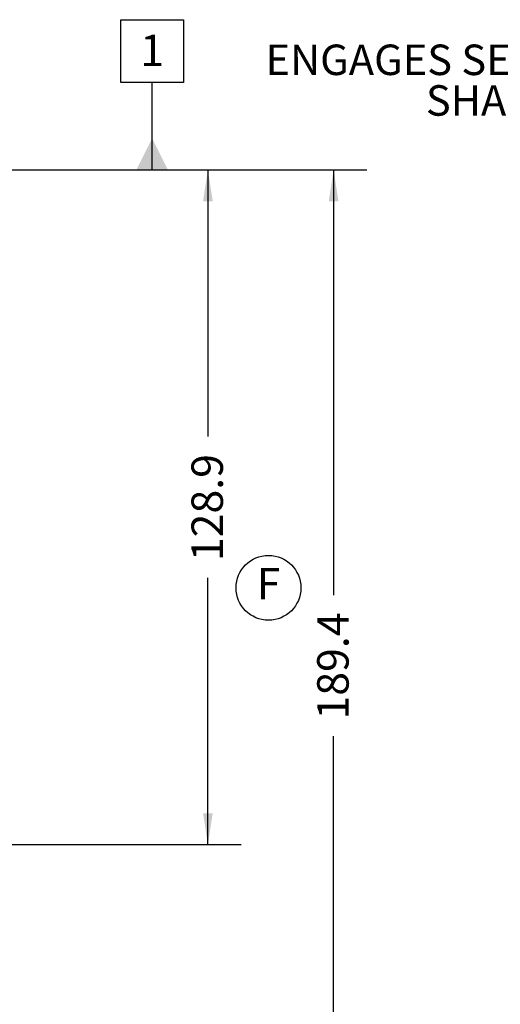
# Model space of a CAD drawing. Units: millimetres. Extents: x 11 to 1180, y 5 to 832.
# Drawn here: x 743 to 789, y 669 to 763 of the extents above; entities that cross this region are included whole.
import ezdxf

# ---------------------------------------------------------------- set-up
doc = ezdxf.new("R2010")
doc.units = ezdxf.units.MM
doc.layers.add('SLD-0', color=7, linetype='Continuous')
doc.styles.add('SLDTEXTSTYLE0', font='TXT', dxfattribs={"width": 0.7})
doc.styles.add('SLDTEXTSTYLE3', font='TXT', dxfattribs={"width": 0.605})
doc.dimstyles.new('SLDDIMSTYLE5', dxfattribs={"dimtxt": 3, "dimasz": 3, "dimexe": 0, "dimexo": 0.0625, "dimgap": 0.75, "dimtad": 0, "dimdec": 1, "dimlfac": 2, "dimrnd": 1e-09, "dimzin": 12, "dimdsep": 46, "dimtxsty": 'SLDTEXTSTYLE3', "dimsah": 1, "dimcen": 0.09, "dimadec": 0, "dimazin": 0, "dimtfac": 1, "dimtdec": 3, "dimtofl": 0, "dimtmove": 0, "dimatfit": 3, "dimfxl": 0, "dimfrac": 2, "dimtolj": 1, "dimtzin": 12, "dimarcsym": 0})

# ---------------------------------------------------------------- blocks, each defined once
blk = doc.blocks.new('*D135')
at = {"layer": 'SLD-0'}
for p, q in [((725.591, 748.327), (776.078, 748.327)), ((772.903, 748.327), (772.903, 707.721)), ((772.903, 653.637), (772.903, 694.242)), ((597.454, 653.637), (776.078, 653.637))]:
    blk.add_line(p, q, dxfattribs=at)
for points in [[(772.903, 748.327), (772.442, 745.327), (773.365, 745.327)], [(772.903, 653.637), (773.365, 656.637), (772.442, 656.637)]]:
    blk.add_solid(points, dxfattribs=at)
at = {"layer": 'SLD-0', "insert": (771.337, 695.83), "char_height": 3, "attachment_point": 1, "rotation": 90, "style": 'SLDTEXTSTYLE3'}
blk.add_mtext('189.4', dxfattribs=at)
blk = doc.blocks.new('*D136')
at = {"layer": 'SLD-0'}
for p, q in [((725.591, 748.327), (764.078, 748.327)), ((760.903, 748.327), (760.903, 722.846)), ((760.903, 683.887), (760.903, 709.367)), ((629.339, 683.887), (764.078, 683.887))]:
    blk.add_line(p, q, dxfattribs=at)
for points in [[(760.903, 748.327), (760.442, 745.327), (761.365, 745.327)], [(760.903, 683.887), (761.365, 686.887), (760.442, 686.887)]]:
    blk.add_solid(points, dxfattribs=at)
at = {"layer": 'SLD-0', "insert": (759.337, 710.955), "char_height": 3, "attachment_point": 1, "rotation": 90, "style": 'SLDTEXTSTYLE3'}
blk.add_mtext('128.9', dxfattribs=at)
blk = doc.blocks.new('SW_SYMBOL_CL_F')
at = {"layer": 'SLD-0', "color": 0}
blk.add_circle((800, 500), 800, dxfattribs=at)
at = {"layer": 'SLD-0', "color": 0, "insert": (800, 500), "char_height": 776, "attachment_point": 5, "style": 'SLDTEXTSTYLE3'}
blk.add_mtext('F', dxfattribs=at)
blk = doc.blocks.new('SW_DATUMTAG_9')
at = {"layer": 'SLD-0', "color": 0}
for p, q in [((-1.854, -0.698), (-1.854, 5.302)), ((-1.854, 5.302), (4.146, 5.302)), ((4.146, 5.302), (4.146, -0.698)), ((4.146, -0.698), (-1.854, -0.698)), ((1.146, -9.03), (1.146, -0.698)), ((-28.848, -9.03), (5.821, -9.03))]:
    blk.add_line(p, q, dxfattribs=at)
blk.add_solid([(2.646, -9.03), (-0.354, -9.03), (1.146, -6.03)], dxfattribs=at)
at = {"layer": 'SLD-0', "color": 0, "insert": (0, 3.867, 5.188), "char_height": 3, "attachment_point": 1, "style": 'SLDTEXTSTYLE3'}
blk.add_mtext('1', dxfattribs=at)
blk = doc.blocks.new('SW_NOTE_49')
at = {"layer": 'SLD-0', "color": 0, "char_height": 2.91042, "attachment_point": 1, "style": 'SLDTEXTSTYLE0'}
for s, insert in [('ENGAGES SECONDARY', (-45.339, 2.223)), ('SHAFT CLUTCH', (-30.032, -1.658))]:
    blk.add_mtext(s, dxfattribs=dict(at, insert=insert))

msp = doc.modelspace()

# ---------------------------------------------------------------- block references
at = {"layer": 'SLD-0'}
for name, p in [('SW_DATUMTAG_9', (754.4391, 757.356757)), ('SW_NOTE_49', (811.745668, 758.059964))]:
    msp.add_blockref(name, p, dxfattribs=at)
at = {"layer": 'SLD-0', "xscale": 0.003867203219315895, "yscale": 0.003867203219315895, "zscale": 0.003867203219315895}
msp.add_blockref('SW_SYMBOL_CL_F', (763.592528, 706.473845), dxfattribs=at)

# ---------------------------------------------------------------- dimensions: what is measured, and where the dimension line sits
at = {"layer": 'SLD-0'}
for base, p1, picture, middle in [((772.903127, 748.32658), (596.184049, 653.63658), '*D135', (772.903127, 700.98158)), ((760.903127, 748.32658), (628.069049, 683.88658), '*D136', (760.903127, 716.10658))]:
    dim = msp.add_linear_dim(base=base, p1=p1, p2=(724.321294, 748.32658), angle=90, dimstyle='SLDDIMSTYLE5', dxfattribs=at)
    dim.commit()
    dim.dimension.update_dxf_attribs({"geometry": picture, "text_midpoint": middle, "dimtype": 160})

doc.saveas('drawing.dxf')
